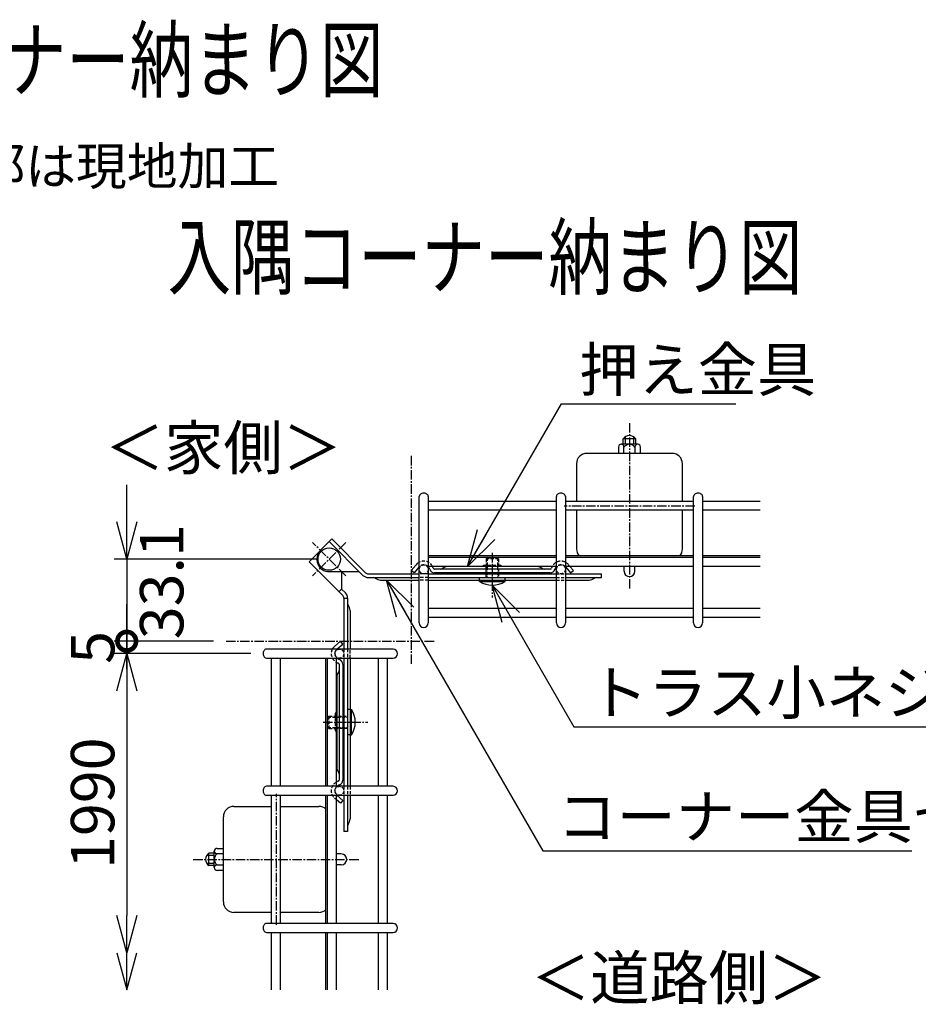
# Model space of a CAD drawing. Units: millimetres. Extents: x 272 to 4618, y 320 to 5884.
# Drawn here: x 1121 to 1483, y 532 to 929 of the extents above; entities that cross this region are included whole.
import ezdxf
from ezdxf.enums import TextEntityAlignment as Align

# ---------------------------------------------------------------- set-up
doc = ezdxf.new("R2010")
doc.units = ezdxf.units.MM
doc.header["$LTSCALE"] = 0.2
doc.linetypes.add('CENTER2', pattern=[28.575, 19.05, -3.175, 3.175, -3.175])
doc.linetypes.add('DASHED2', pattern=[9.525, 6.35, -3.175])
for name, color, linetype in [('CENTER', 6, 'CENTER2'), ('DASH', 30, 'DASHED2'), ('L', 7, 'Continuous'), ('M', 82, 'Continuous'), ('TEXT', 150, 'Continuous')]:
    doc.layers.add(name, color=color, linetype=linetype)
doc.styles.add('NCE', font='romans.shx', dxfattribs={"width": 0.8, "bigfont": 'extfont.shx'})
doc.styles.get("Standard").update_dxf_attribs({"font": 'romans.shx', "width": 0.8, "bigfont": 'extfont.shx'})
doc.dimstyles.new('NCE_new_5', dxfattribs={"dimscale": 5, "dimtxt": 3.5, "dimasz": 3, "dimexe": 1, "dimexo": 1, "dimgap": 1, "dimtad": 1, "dimdsep": 46, "dimtxsty": 'NCE', "dimblk": 'OPEN30', "dimcen": 0, "dimclrd": 7, "dimclre": 7, "dimclrt": 256, "dimaunit": 1, "dimadec": 1, "dimazin": 0, "dimtfac": 1, "dimtix": 1, "dimtmove": 2, "dimatfit": 2, "dimldrblk": 'OPEN30', "dimfxl": 1, "dimtolj": 1, "dimtzin": 0, "dimarcsym": 0})

# ---------------------------------------------------------------- blocks, each defined once
blk = doc.blocks.new('Title & Scale')
at = {"layer": 'TEXT', "width": 0.75}
blk.add_attdef('図面名', text='', height=5, dxfattribs=at).set_placement((0, 0), align=Align.BOTTOM_RIGHT)
blk.add_attdef('縮尺', text='', height=3.5, dxfattribs=at).set_placement((0, -0.3), align=Align.BOTTOM_LEFT)
blk = doc.blocks.new('_OPEN30')
at = {"color": 0, "linetype": 'ByBlock'}
for p, q in [((-1, 0.268), (0, 0)), ((0, 0), (-1, -0.268)), ((0, 0), (-1, 0))]:
    blk.add_line(p, q, dxfattribs=at)
blk = doc.blocks.new('_DotSmall')
at = {"color": 0, "linetype": 'ByBlock', "const_width": 0.5}
blk.add_lwpolyline([(-0.0625, 0, 1), (0.0625, 0, 1)], format="xyb", close=True, dxfattribs=at)
blk = doc.blocks.new('DOT+')
at = {"color": 7}
blk.add_line((-0.75, 0), (0.75, 0), dxfattribs=at)
blk.add_blockref('_DotSmall', (0, 0), dxfattribs=at)
blk = doc.blocks.new('*D40')
at = {"layer": 'TEXT', "color": 7, "lineweight": -2, "transparency": 16777216}
for p, q in [((1164.43, 726.57), (1164.43, 741.57)), ((1241.02, 711.57), (1159.43, 711.57)), ((1164.43, 711.57), (1164.43, 678.49)), ((1199.43, 678.49), (1159.43, 678.49)), ((1164.43, 663.49), (1164.43, 648.49))]:
    blk.add_line(p, q, dxfattribs=at)
at = {"layer": 'TEXT', "color": 7, "lineweight": -2, "transparency": 16777216, "xscale": 15, "yscale": 15, "zscale": 15}
for name, p, rotation in [('_OPEN30', (1164.43, 711.57), 270), ('DOT+', (1164.43, 678.49), 90)]:
    blk.add_blockref(name, p, dxfattribs=dict(at, rotation=rotation))
at = {"layer": 'TEXT', "transparency": 16777216, "insert": (1178.5, 702.48), "char_height": 17.5, "attachment_point": 5, "rotation": 90, "style": 'NCE'}
blk.add_mtext('\\A1;33.1', dxfattribs=at)
blk = doc.blocks.new('*D41')
at = {"layer": 'TEXT', "color": 7, "lineweight": -2, "transparency": 16777216}
for p, q in [((1164.43, 678.49), (1164.43, 693.49)), ((1199.43, 678.49), (1159.43, 678.49)), ((1164.43, 678.49), (1164.43, 673.49)), ((1214.43, 673.49), (1159.43, 673.49)), ((1164.43, 658.49), (1164.43, 643.49))]:
    blk.add_line(p, q, dxfattribs=at)
at = {"layer": 'TEXT', "color": 7, "lineweight": -2, "transparency": 16777216, "xscale": 15, "yscale": 15, "zscale": 15, "rotation": 90}
blk.add_blockref('_OPEN30', (1164.43, 673.49), dxfattribs=at)
at = {"layer": 'TEXT', "transparency": 16777216, "insert": (1150.68, 675.99), "char_height": 17.5, "attachment_point": 5, "rotation": 90, "style": 'NCE'}
blk.add_mtext('\\A1;5', dxfattribs=at)
blk = doc.blocks.new('_NONE')
at = {"color": 0}
blk.add_circle((0, 0), 0.001, dxfattribs=at)
blk = doc.blocks.new('*D42')
at = {"layer": 'TEXT', "color": 7, "lineweight": -2, "transparency": 16777216}
for p, q in [((1214.43, 673.49), (1159.43, 673.49)), ((1164.43, 658.49), (1164.43, 567.93))]:
    blk.add_line(p, q, dxfattribs=at)
at = {"layer": 'TEXT', "color": 7, "lineweight": -2, "transparency": 16777216, "xscale": 15, "yscale": 15, "zscale": 15}
for p, rotation in [((1164.43, 673.49), 90), ((1164.43, 552.93), 270)]:
    blk.add_blockref('_OPEN30', p, dxfattribs=dict(at, rotation=rotation))
at = {"layer": 'TEXT', "transparency": 16777216, "insert": (1150.68, 613.21), "char_height": 17.5, "attachment_point": 5, "rotation": 90, "style": 'NCE'}
blk.add_mtext('\\A1;1990', dxfattribs=at)

msp = doc.modelspace()

# ---------------------------------------------------------------- linework, layer by layer
at = {"layer": 'CENTER'}
for p, q in [((1367.018, 766.362), (1367.018, 699.512)), ((1279.102, 753.156), (1279.102, 669.053)), ((1393.368, 732.862), (1340.668, 732.862)), ((1252.737, 704.852), (1239.302, 718.287)), ((1252.737, 718.287), (1239.302, 704.852)), ((1311.741, 714.062), (1311.741, 696.062)), ((1204.434, 678.488), (1288.536, 678.488)), ((1243.527, 645.849), (1261.527, 645.849)), ((1224.727, 564.221), (1224.727, 616.921)), ((1191.227, 590.571), (1258.077, 590.571))]:
    msp.add_line(p, q, dxfattribs=at)
at = {"layer": 'DASH'}
for p, q in [((1309.641, 712.162), (1309.241, 711.662)), ((1314.241, 711.662), (1309.241, 711.662)), ((1309.241, 711.662), (1309.241, 709.462)), ((1313.841, 712.162), (1309.641, 712.162)), ((1309.641, 712.162), (1309.641, 704.162)), ((1314.241, 711.662), (1313.841, 712.162)), ((1313.841, 712.162), (1313.841, 704.162)), ((1314.241, 711.662), (1314.241, 704.162)), ((1308.141, 708.673), (1308.141, 709.173)), ((1308.141, 709.173), (1315.341, 709.173)), ((1309.241, 704.162), (1309.241, 709.462)), ((1315.341, 708.673), (1315.341, 709.173)), ((1343.032, 708.673), (1342.477, 709.334)), ((1285.902, 705.662), (1282.302, 705.662)), ((1285.902, 704.162), (1282.302, 704.162)), ((1285.902, 703.162), (1282.302, 703.162)), ((1306.591, 703.162), (1306.591, 704.162)), ((1316.891, 703.162), (1316.891, 704.162)), ((1337.58, 705.662), (1341.18, 705.662)), ((1337.58, 704.162), (1341.18, 704.162)), ((1337.58, 703.162), (1341.18, 703.162)), ((1251.927, 675.288), (1251.927, 671.688)), ((1253.427, 675.288), (1253.427, 671.688)), ((1254.427, 671.688), (1254.427, 675.288)), ((1254.427, 650.999), (1253.427, 650.999)), ((1245.927, 648.349), (1245.427, 647.949)), ((1245.427, 647.949), (1245.427, 643.749)), ((1245.427, 647.949), (1253.427, 647.949)), ((1245.927, 648.349), (1245.927, 643.349)), ((1245.927, 648.349), (1253.427, 648.349)), ((1248.917, 649.449), (1248.417, 649.449)), ((1248.417, 649.449), (1248.417, 642.249)), ((1245.427, 643.749), (1245.927, 643.349)), ((1245.427, 643.749), (1253.427, 643.749)), ((1245.927, 643.349), (1248.127, 643.349)), ((1253.427, 643.349), (1248.127, 643.349)), ((1248.917, 642.249), (1248.417, 642.249)), ((1254.427, 640.699), (1253.427, 640.699)), ((1251.927, 620.01), (1251.927, 616.41)), ((1253.427, 620.01), (1253.427, 616.41)), ((1254.427, 620.01), (1254.427, 616.41)), ((1248.917, 614.58), (1248.256, 615.135))]:
    msp.add_line(p, q, dxfattribs=at)
for centre in [(1284.124, 707.462), (1339.402, 707.462), (1250.127, 673.488), (1250.127, 618.21)]:
    msp.add_circle(centre, 1.8, dxfattribs=at)
for centre, radius, start, end in [((1284.113, 706.762), 4, 28.52279, 116.92204), ((1339.413, 706.762), 4, 40, 151.47721), ((1284.113, 706.762), 2.5, 44.31125, 136.42265), ((1339.413, 706.762), 2.5, 45.03565, 137.16657), ((1250.827, 673.499), 4, 153.4344, 241.47721), ((1250.827, 673.499), 2.5, 134.31125, 226.42265), ((1250.827, 618.199), 4, 118.52279, 230), ((1250.827, 618.199), 2.5, 133.57735, 225.68875)]:
    msp.add_arc(centre, radius, start, end, dxfattribs=at)
at = {"layer": 'M'}
for p, q in [((1369.518, 760.021), (1364.518, 760.021)), ((1364.518, 757.862), (1364.518, 760.021)), ((1365.318, 760.834), (1365.318, 757.862)), ((1368.718, 757.862), (1368.718, 760.834)), ((1369.518, 757.862), (1369.518, 760.021)), ((1384.168, 754.212), (1349.868, 754.212)), ((1362.583, 756.754), (1362.583, 754.212)), ((1370.345, 757.862), (1363.692, 757.862)), ((1364.801, 754.212), (1364.801, 756.754)), ((1369.236, 756.754), (1369.236, 754.212)), ((1371.453, 754.212), (1371.453, 756.754)), ((1345.668, 750.012), (1345.668, 734.865)), ((1388.368, 734.865), (1388.368, 750.012)), ((1282.302, 685.853), (1282.302, 736.883)), ((1285.902, 736.883), (1285.902, 685.853)), ((1337.58, 734.865), (1285.902, 734.865)), ((1337.58, 685.853), (1337.58, 736.883)), ((1341.18, 736.883), (1341.18, 685.853)), ((1392.857, 734.865), (1341.18, 734.865)), ((1392.857, 685.853), (1392.857, 736.883)), ((1396.457, 736.883), (1396.457, 685.853)), ((1419.657, 734.865), (1396.457, 734.865)), ((1337.58, 731.265), (1285.902, 731.265)), ((1392.857, 731.265), (1341.18, 731.265)), ((1345.668, 731.265), (1345.668, 715.712)), ((1388.368, 715.712), (1388.368, 731.265)), ((1419.657, 731.265), (1396.457, 731.265)), ((1237.888, 710.509), (1247.08, 719.701)), ((1259.619, 705.041), (1246.02, 718.641)), ((1247.08, 719.701), (1260.68, 706.102)), ((1237.888, 710.509), (1251.488, 696.909)), ((1337.58, 712.862), (1285.902, 712.862)), ((1337.58, 712.273), (1285.902, 712.273)), ((1392.857, 712.862), (1341.18, 712.862)), ((1392.857, 712.273), (1341.18, 712.273)), ((1419.657, 712.862), (1396.457, 712.862)), ((1419.657, 712.273), (1396.457, 712.273)), ((1246.02, 706.57), (1258.091, 706.57)), ((1251.02, 706.57), (1251.02, 699.499)), ((1279.113, 707.027), (1281.049, 709.334)), ((1280.262, 706.062), (1279.113, 707.027)), ((1282.198, 708.369), (1280.262, 706.062)), ((1337.58, 708.673), (1285.902, 708.673)), ((1335.105, 707.562), (1288.421, 707.562)), ((1329.763, 708.562), (1293.763, 708.562)), ((1392.857, 708.673), (1341.18, 708.673)), ((1341.328, 708.369), (1343.264, 706.062)), ((1344.413, 707.027), (1343.032, 708.673)), ((1343.264, 706.062), (1344.413, 707.027)), ((1364.843, 706.687), (1364.843, 708.673)), ((1369.193, 706.687), (1369.193, 708.673)), ((1419.657, 708.673), (1396.457, 708.673)), ((1261.741, 705.662), (1282.302, 705.662)), ((1261.741, 704.162), (1282.302, 704.162)), ((1266.741, 703.162), (1282.302, 703.162)), ((1285.902, 705.662), (1337.58, 705.662)), ((1285.902, 704.162), (1337.58, 704.162)), ((1285.902, 703.162), (1337.58, 703.162)), ((1335.105, 706.062), (1288.421, 706.062)), ((1306.591, 702.612), (1306.591, 703.162)), ((1306.591, 702.612), (1316.891, 702.612)), ((1316.891, 702.612), (1316.891, 703.162)), ((1341.18, 705.662), (1355.741, 705.662)), ((1341.18, 704.162), (1355.741, 704.162)), ((1341.18, 703.162), (1350.741, 703.162)), ((1355.741, 704.162), (1355.741, 705.662)), ((1249.959, 698.438), (1251.02, 699.499)), ((1251.02, 699.499), (1252.548, 697.97)), ((1251.927, 695.849), (1253.427, 695.849)), ((1251.927, 695.849), (1251.927, 675.288)), ((1253.427, 695.849), (1253.427, 675.288)), ((1254.427, 690.849), (1254.427, 675.288)), ((1337.58, 691.663), (1285.902, 691.663)), ((1392.857, 691.663), (1341.18, 691.663)), ((1419.657, 691.663), (1396.457, 691.663)), ((1337.58, 688.063), (1285.902, 688.063)), ((1392.857, 688.063), (1341.18, 688.063)), ((1419.657, 688.063), (1396.457, 688.063)), ((1271.736, 675.288), (1220.707, 675.288)), ((1250.563, 678.499), (1248.256, 676.563)), ((1249.22, 675.414), (1251.527, 677.35)), ((1251.527, 677.35), (1250.563, 678.499)), ((1220.707, 671.688), (1271.736, 671.688)), ((1222.725, 620.01), (1222.725, 671.688)), ((1226.325, 620.01), (1226.325, 671.688)), ((1244.727, 620.01), (1244.727, 671.688)), ((1245.317, 620.01), (1245.317, 671.688)), ((1248.917, 620.01), (1248.917, 671.688)), ((1251.927, 671.688), (1251.927, 620.01)), ((1253.427, 671.688), (1253.427, 620.01)), ((1254.427, 671.688), (1254.427, 620.01)), ((1265.926, 620.01), (1265.926, 671.688)), ((1269.526, 620.01), (1269.526, 671.688)), ((1250.027, 669.191), (1250.027, 622.507)), ((1251.527, 669.191), (1251.527, 622.507)), ((1249.027, 663.849), (1249.027, 627.849)), ((1254.427, 650.999), (1254.977, 650.999)), ((1254.977, 640.699), (1254.977, 650.999)), ((1254.427, 640.699), (1254.977, 640.699)), ((1271.736, 620.01), (1220.707, 620.01)), ((1220.707, 616.41), (1271.736, 616.41)), ((1222.725, 564.732), (1222.725, 616.41)), ((1226.325, 564.732), (1226.325, 616.41)), ((1244.727, 564.732), (1244.727, 616.41)), ((1245.317, 564.732), (1245.317, 616.41)), ((1248.917, 564.732), (1248.917, 616.41)), ((1249.22, 616.284), (1251.527, 614.348)), ((1251.927, 616.41), (1251.927, 601.849)), ((1253.427, 616.41), (1253.427, 601.849)), ((1254.427, 616.41), (1254.427, 606.849)), ((1265.926, 564.732), (1265.926, 616.41)), ((1269.526, 564.732), (1269.526, 616.41)), ((1207.577, 611.921), (1222.725, 611.921)), ((1226.325, 611.921), (1241.877, 611.921)), ((1250.563, 613.199), (1248.917, 614.58)), ((1251.527, 614.348), (1250.563, 613.199)), ((1203.377, 573.421), (1203.377, 607.721)), ((1253.427, 601.849), (1251.927, 601.849)), ((1196.755, 592.271), (1199.727, 592.271)), ((1197.569, 588.071), (1197.569, 593.071)), ((1199.727, 593.071), (1197.569, 593.071)), ((1199.727, 587.245), (1199.727, 593.897)), ((1200.836, 595.006), (1203.377, 595.006)), ((1203.377, 592.788), (1200.836, 592.788)), ((1250.902, 592.746), (1248.917, 592.746)), ((1199.727, 588.871), (1196.755, 588.871)), ((1199.727, 588.071), (1197.569, 588.071)), ((1200.836, 588.353), (1203.377, 588.353)), ((1250.902, 588.396), (1248.917, 588.396)), ((1203.377, 586.136), (1200.836, 586.136)), ((1222.725, 569.221), (1207.577, 569.221)), ((1241.877, 569.221), (1226.325, 569.221)), ((1271.736, 564.732), (1220.707, 564.732)), ((1220.707, 561.132), (1271.736, 561.132)), ((1222.725, 537.932), (1222.725, 561.132)), ((1226.325, 537.932), (1226.325, 561.132)), ((1244.727, 537.932), (1244.727, 561.132)), ((1245.317, 537.932), (1245.317, 561.132)), ((1248.917, 537.932), (1248.917, 561.132)), ((1265.926, 537.932), (1265.926, 561.132)), ((1269.526, 537.932), (1269.526, 561.132))]:
    msp.add_line(p, q, dxfattribs=at)
for points in [[(1285.902, 736.883, 0.1563119), (1285.712, 737.452, 0.0848881), (1285.375, 737.783, 0.0687177), (1284.907, 738.021, 0.0845481), (1284.102, 738.156, 0.0845481), (1283.297, 738.021, 0.0687177), (1282.829, 737.783, 0.0848881), (1282.492, 737.452, 0.1563119), (1282.302, 736.883, 0.1563119)], [(1341.18, 736.883, 0.1563119), (1340.99, 737.452, 0.0848881), (1340.652, 737.783, 0.0687177), (1340.185, 738.021, 0.0845481), (1339.38, 738.156, 0.0845481), (1338.575, 738.021, 0.0687177), (1338.107, 737.783, 0.0848881), (1337.77, 737.452, 0.1563119), (1337.58, 736.883, 0.1563119)], [(1396.457, 736.883, 0.1563119), (1396.267, 737.452, 0.0848881), (1395.93, 737.783, 0.0687177), (1395.462, 738.021, 0.0845481), (1394.657, 738.156, 0.0845481), (1393.852, 738.021, 0.0687177), (1393.385, 737.783, 0.0848881), (1393.047, 737.452, 0.1563119), (1392.857, 736.883, 0.1563119)], [(1220.707, 675.288, 0.1563119), (1220.137, 675.098, 0.0848881), (1219.807, 674.76, 0.0687177), (1219.568, 674.293, 0.0845481), (1219.434, 673.488, 0.0845481), (1219.568, 672.683, 0.0687177), (1219.807, 672.215, 0.0848881), (1220.137, 671.878, 0.1563119), (1220.707, 671.688, 0.1563119), (1220.707, 671.688, 0.1563119)], [(1220.707, 620.01, 0.1563119), (1220.137, 619.82, 0.0848881), (1219.807, 619.483, 0.0687177), (1219.568, 619.015, 0.0845481), (1219.434, 618.21, 0.0845481), (1219.568, 617.405, 0.0687177), (1219.807, 616.937, 0.0848881), (1220.137, 616.6, 0.1563119), (1220.707, 616.41, 0.1563119), (1220.707, 616.41, 0.1563119)], [(1220.707, 564.732, 0.1563119), (1220.137, 564.542, 0.0848881), (1219.807, 564.205, 0.0687177), (1219.568, 563.737, 0.0845481), (1219.434, 562.932, 0.0845481), (1219.568, 562.127, 0.0687177), (1219.807, 561.659, 0.0848881), (1220.137, 561.322, 0.1563119), (1220.707, 561.132, 0.1563119), (1220.707, 561.132, 0.1563119)]]:
    msp.add_lwpolyline(points, format="xyb", dxfattribs=at)
msp.add_circle((1246.02, 711.57), 4.5, dxfattribs=at)
for centre, radius, start, end in [((1367.018, 758.362), 3, 33.55731, 146.44269), ((1349.868, 750.012), 4.2, 90, 180), ((1363.692, 756.754), 1.109, 0, 180), ((1367.018, 755.091), 2.772, 36.8699, 143.1301), ((1370.345, 756.754), 1.109, 0, 180), ((1384.168, 750.012), 4.2, 0, 90), ((1246.02, 711.57), 5, 135, 270), ((1349.868, 715.712), 4.2, 180, 222.73211), ((1384.168, 715.712), 4.2, 317.26789, 0), ((1284.113, 706.762), 4, 116.92204, 140), ((1284.113, 706.762), 2.5, 136.42265, 140), ((1284.113, 706.762), 2.5, 16.79145, 44.31125), ((1288.421, 708.062), 2, 196.79145, 270), ((1284.113, 706.762), 4, 16.79145, 28.52279), ((1288.421, 708.062), 0.5, 196.79145, 270), ((1290.935, 708.562), 1, 270, 308.94244), ((1293.763, 705.062), 3.5, 90, 128.94244), ((1329.763, 705.062), 3.5, 51.05756, 90), ((1332.591, 708.562), 1, 231.05756, 270), ((1335.105, 708.062), 0.5, 270, 343.20855), ((1335.105, 708.062), 2, 270, 343.20855), ((1339.413, 706.762), 4, 151.47721, 163.20855), ((1339.413, 706.762), 2.5, 137.16657, 163.20855), ((1339.413, 706.762), 2.5, 40, 45.03565), ((1367.018, 706.687), 2.175, 180, 0), ((1261.741, 707.162), 3, 225, 270), ((1261.741, 707.162), 1.5, 225, 270), ((1263.912, 703.162), 1, 51.05756, 90), ((1266.741, 706.662), 3.5, 231.05756, 270), ((1311.741, 710.393), 9.331, 236.49947, 303.50053), ((1350.741, 706.662), 3.5, 270, 308.94244), ((1353.569, 703.162), 1, 90, 128.94244), ((1250.427, 695.849), 1.5, 0, 45), ((1250.427, 695.849), 3, 0, 45), ((1254.427, 693.677), 1, 180, 218.94244), ((1250.927, 690.849), 3.5, 0, 38.94244), ((1284.102, 685.853), 1.8, 180, 0), ((1339.38, 685.853), 1.8, 180, 0), ((1394.657, 685.853), 1.8, 180, 0), ((1250.827, 673.499), 4, 130, 153.4344), ((1250.827, 673.499), 2.5, 130, 134.31125), ((1271.736, 673.488), 1.8, 270, 90), ((1250.827, 673.499), 2.5, 226.42265, 253.20855), ((1249.527, 669.191), 2, 0, 73.20855), ((1250.827, 673.499), 4, 241.47721, 253.20855), ((1249.527, 669.191), 0.5, 0, 73.20855), ((1252.527, 663.849), 3.5, 141.05756, 180), ((1249.027, 666.677), 1, 321.05756, 0), ((1247.196, 645.849), 9.331, 326.49947, 33.50053), ((1252.527, 627.849), 3.5, 180, 218.94244), ((1249.027, 625.02), 1, 0, 38.94244), ((1250.827, 618.199), 4, 106.79145, 118.52279), ((1250.827, 618.199), 2.5, 106.79145, 133.57735), ((1249.527, 622.507), 0.5, 286.79145, 0), ((1249.527, 622.507), 2, 286.79145, 0), ((1271.736, 618.21), 1.8, 270, 90), ((1250.827, 618.199), 2.5, 225.68875, 230), ((1207.577, 607.721), 4.2, 90, 180), ((1241.877, 607.721), 4.2, 47.26789, 90), ((1254.427, 604.02), 1, 141.05756, 180), ((1250.927, 606.849), 3.5, 321.05756, 0), ((1199.227, 590.571), 3, 123.55731, 236.44269), ((1200.836, 593.897), 1.109, 90, 270), ((1202.499, 590.571), 2.772, 126.8699, 233.1301), ((1250.902, 590.571), 2.175, 270, 90), ((1200.836, 587.245), 1.109, 90, 270), ((1207.577, 573.421), 4.2, 180, 270), ((1241.877, 573.421), 4.2, 270, 312.73211), ((1271.736, 562.932), 1.8, 270, 90)]:
    msp.add_arc(centre, radius, start, end, dxfattribs=at)

# ---------------------------------------------------------------- block references
at = {"layer": 'L', "xscale": -15, "yscale": 15, "zscale": 15, "rotation": 90}
msp.add_blockref('_OPEN30', (1164.434, 537.932), dxfattribs=at)
at = {"layer": 'TEXT', "xscale": 5, "yscale": 5, "zscale": 5}
for p, values in [((1267.905, 892.495), {'図面名': '%%uパネルコーナー納まり図'}), ((1436.702, 813.023), {'図面名': '%%u入隅コーナー納まり図'})]:
    msp.add_blockref('Title & Scale', p, dxfattribs=at).add_auto_attribs(values)

# ---------------------------------------------------------------- texts
at = {"layer": 'TEXT', "style": 'NCE'}
for s, insert, char_height, attachment_point in [('\\A1;※コーナー忍部は現地加工', (1225.835, 862.446), 15, 9), ('\\A1;押え金具', (1346.768, 779.212), 17.5, 7), ('\\A1;トラス小ネジM4X8', (1350.654, 649.053), 17.5, 7), ('\\A1;コーナー金具セット', (1337.967, 599.053), 17.5, 7)]:
    msp.add_mtext(s, dxfattribs=dict(at, insert=insert, char_height=char_height, attachment_point=attachment_point))
at = {"layer": 'TEXT', "char_height": 17.5, "width": 82.50285, "attachment_point": 5, "style": 'NCE'}
for s, insert in [('＜家側＞', (1203.377, 754.212)), ('＜道路側＞', (1387.018, 540.571))]:
    msp.add_mtext(s, dxfattribs=dict(at, insert=insert))

# ---------------------------------------------------------------- dimensions: what is measured, and where the dimension line sits
at = {"layer": 'TEXT'}
dim = msp.add_linear_dim(base=(1164.434, 678.488), p1=(1246.02, 711.57), p2=(1204.434, 678.488), angle=90, dimstyle='NCE_new_5', override={"dimdec": 1, "dimblk2": 'DOT+', "dimsah": 1}, dxfattribs=at)
dim.commit()
dim.dimension.update_dxf_attribs({"geometry": '*D40', "text_midpoint": (1178.499, 702.482), "dimtype": 160})
dim = msp.add_linear_dim(base=(1164.434, 673.488), p1=(1204.434, 678.488), p2=(1219.434, 673.488), angle=90, dimstyle='NCE_new_5', override={"dimblk1": 'NONE', "dimblk2": 'OPEN30', "dimsah": 1}, dxfattribs=at)
dim.commit()
dim.dimension.update_dxf_attribs({"geometry": '*D41', "text_midpoint": (1150.684, 675.988)})
dim = msp.add_linear_dim(base=(1164.434, 552.932), p1=(1219.434, 673.488), p2=(1164.434, 552.932), angle=90, text='1990', dimstyle='NCE_new_5', dxfattribs=at)
dim.commit()
dim.dimension.update_dxf_attribs({"geometry": '*D42', "text_midpoint": (1150.684, 613.21)})

# ---------------------------------------------------------------- leaders
at = {"layer": 'TEXT', "annotation_type": 0, "has_hookline": 1, "hookline_direction": 0}
for points, text_width in [([(1301.741, 708.562), (1339.644, 774.212), (1341.768, 774.212)], 63.133), ([(1269.102, 703.162), (1332.096, 594.053), (1332.967, 594.053)], 142.8), ([(1311.741, 701.062), (1344.655, 644.053), (1345.654, 644.053)], 148.267)]:
    msp.add_leader(points, dimstyle='NCE_new_5', override={"dimgap": 1, "dimtad": 1}, dxfattribs=dict(at, text_width=text_width))

doc.saveas('drawing.dxf')
